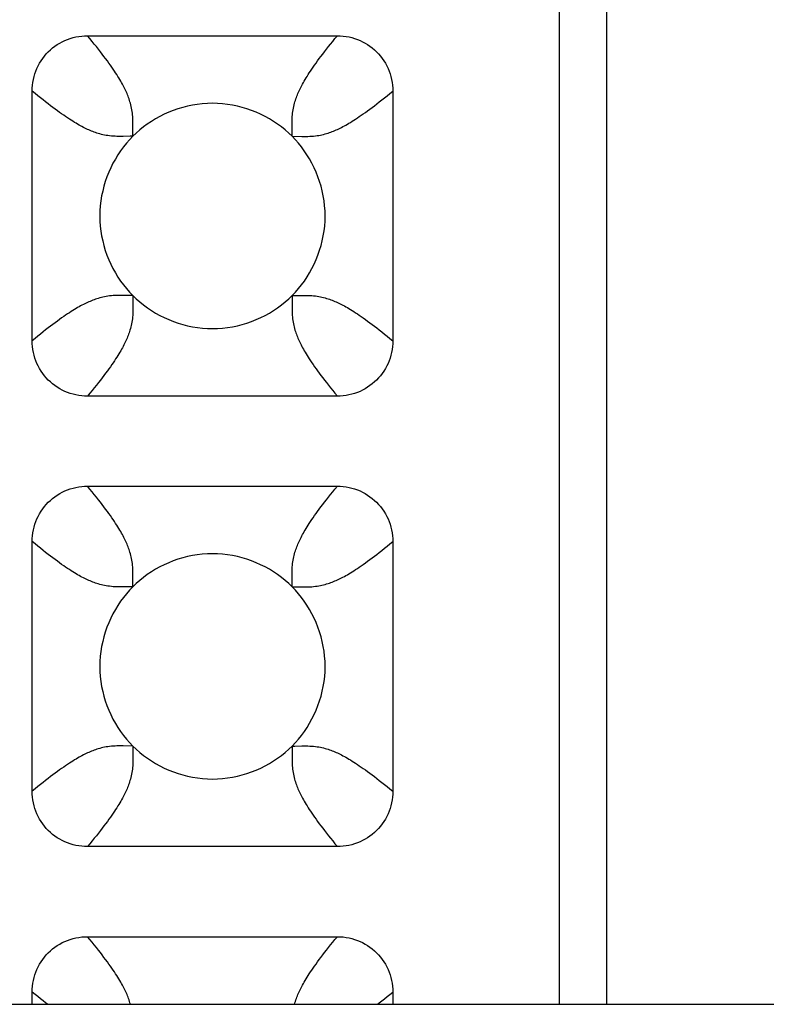
# Model space of a CAD drawing. Units: millimetres. Extents: x -200 to 61, y -23 to 35.
# Drawn here: x -34 to -33, y 19 to 21 of the extents above; entities that cross this region are included whole.
import ezdxf

# ---------------------------------------------------------------- set-up
doc = ezdxf.new("R2010")
doc.units = ezdxf.units.MM
doc.header["$LTSCALE"] = 30.734
doc.layers.get('0').update_dxf_attribs({"linetype": 'CONTINUOUS'})
doc.layers.add('DRAFT', color=7, linetype='CONTINUOUS')
doc.layers.add('RACCORDO', color=7, linetype='CONTINUOUS')
doc.styles.get("Standard").update_dxf_attribs({"font": 'txt', "width": 0.8})
doc.dimstyles.new('DIMSTYLE_1', dxfattribs={"dimtxt": 3, "dimasz": 3, "dimexe": 1.5, "dimexo": 0.5, "dimgap": 0.75, "dimtad": 1, "dimlfac": 5, "dimtxsty": 'STANDARD', "dimblk": '_FILLED', "dimblk1": '_FILLED', "dimblk2": '_FILLED', "dimcen": 0.09, "dimazin": 2, "dimtfac": 1, "dimtofl": 0, "dimtmove": 0, "dimatfit": 3, "dimldrblk": '_FILLED', "dimfxl": 1, "dimtolj": 1, "dimarcsym": 0})

# ---------------------------------------------------------------- blocks, each defined once
blk = doc.blocks.new('_FILLED')
at = {"color": 0, "linetype": 'BYBLOCK'}
blk.add_solid([(0, 0), (-1, 0.31667), (-1, -0.31667)], dxfattribs=at)
blk = doc.blocks.new('*D4')
at = {"color": 7, "linetype": 'CONTINUOUS'}
for p, q in [((-51.1998, 18.5), (-51.1998, 26.481)), ((51.1998, 18.5), (51.1998, 26.481)), ((-51.1998, 24.981), (0, 24.981)), ((51.1998, 24.981), (0, 24.981))]:
    blk.add_line(p, q, dxfattribs=at)
at = {"color": 7, "linetype": 'CONTINUOUS', "xscale": 3, "yscale": 3, "zscale": 3, "rotation": 180}
blk.add_blockref('_FILLED', (-51.1998, 24.981), dxfattribs=at)
at = {"color": 7, "linetype": 'CONTINUOUS', "xscale": 3, "yscale": 3, "zscale": 3}
blk.add_blockref('_FILLED', (51.1998, 24.981), dxfattribs=at)
at = {"color": 7, "linetype": 'CONTINUOUS', "insert": (0, 28.731), "char_height": 3, "width": 9.321429, "attachment_point": 2, "line_spacing_factor": 0.9}
blk.add_mtext('512', dxfattribs=at)

msp = doc.modelspace()

# ---------------------------------------------------------------- linework, layer by layer
at = {"layer": 'DRAFT', "color": 7, "linetype": 'CONTINUOUS'}
msp.add_line((-50.2, 19), (50.2, 19), dxfattribs=at)
at = {"layer": 'RACCORDO', "color": 7, "linetype": 'CONTINUOUS'}
for p, q in [((-33, 19), (-33, 21.4022)), ((-33.0841, 19), (-33.0841, 21.3181)), ((-33.9217, 20.72), (-33.4783, 20.72)), ((-34.02, 20.1783), (-34.02, 20.6217)), ((-33.38, 20.6217), (-33.38, 20.1783)), ((-33.4783, 20.08), (-33.9217, 20.08)), ((-33.9217, 19.92), (-33.4783, 19.92)), ((-34.02, 19.3783), (-34.02, 19.8217)), ((-33.38, 19.8217), (-33.38, 19.3783)), ((-33.4783, 19.28), (-33.9217, 19.28)), ((-33.9217, 19.12), (-33.4783, 19.12)), ((-34.02, 19), (-34.02, 19.0217)), ((-33.38, 19.0217), (-33.38, 19))]:
    msp.add_line(p, q, dxfattribs=at)
at = {"layer": 'RACCORDO', "color": 250, "linetype": 'CONTINUOUS'}
for p, q in [((-33.8414, 20.5414), (-33.8412, 20.5587)), ((-33.5586, 20.5414), (-33.5586, 20.5461)), ((-33.8414, 20.5414), (-33.8461, 20.5414)), ((-33.5586, 20.5414), (-33.5413, 20.5412)), ((-33.8414, 20.2586), (-33.8587, 20.2588)), ((-33.8414, 20.2586), (-33.8414, 20.2539)), ((-33.5586, 20.2586), (-33.5588, 20.2413)), ((-33.5586, 20.2586), (-33.5539, 20.2586)), ((-33.8414, 19.7414), (-33.8461, 19.7414)), ((-33.8414, 19.7414), (-33.8412, 19.7587)), ((-33.5586, 19.7414), (-33.5586, 19.7461)), ((-33.5586, 19.7414), (-33.5413, 19.7412)), ((-33.8414, 19.4586), (-33.8587, 19.4588)), ((-33.8414, 19.4586), (-33.8414, 19.4539)), ((-33.5586, 19.4586), (-33.5588, 19.4413)), ((-33.5586, 19.4586), (-33.5539, 19.4586))]:
    msp.add_line(p, q, dxfattribs=at)
at = {"layer": 'RACCORDO', "color": 7, "linetype": 'CONTINUOUS'}
for points in [[(-34.02, 20.6217), (-34.0199, 20.6269), (-34.0195, 20.6321), (-34.0188, 20.6372), (-34.0179, 20.6424), (-34.0167, 20.6474), (-34.0152, 20.6524), (-34.0135, 20.6572), (-34.0116, 20.6619), (-34.0094, 20.6665), (-34.007, 20.671), (-34.0043, 20.6754), (-34.0014, 20.6796), (-33.9983, 20.6837), (-33.9949, 20.6877), (-33.9914, 20.6914), (-33.9877, 20.6949), (-33.9837, 20.6983), (-33.9796, 20.7014), (-33.9754, 20.7043), (-33.971, 20.707), (-33.9665, 20.7094), (-33.9619, 20.7116), (-33.9572, 20.7135), (-33.9524, 20.7152), (-33.9474, 20.7167), (-33.9423, 20.7179), (-33.9372, 20.7188), (-33.9321, 20.7195), (-33.9269, 20.7199), (-33.9217, 20.72)], [(-33.4783, 20.72), (-33.4731, 20.7199), (-33.4679, 20.7195), (-33.4628, 20.7188), (-33.4576, 20.7179), (-33.4526, 20.7167), (-33.4476, 20.7152), (-33.4428, 20.7135), (-33.4381, 20.7116), (-33.4335, 20.7094), (-33.429, 20.707), (-33.4246, 20.7043), (-33.4204, 20.7014), (-33.4163, 20.6983), (-33.4123, 20.6949), (-33.4086, 20.6914), (-33.4051, 20.6877), (-33.4017, 20.6837), (-33.3986, 20.6796), (-33.3957, 20.6754), (-33.393, 20.671), (-33.3906, 20.6665), (-33.3884, 20.6619), (-33.3865, 20.6572), (-33.3848, 20.6524), (-33.3833, 20.6474), (-33.3821, 20.6423), (-33.3812, 20.6372), (-33.3805, 20.6321), (-33.3801, 20.6269), (-33.38, 20.6217)], [(-33.5586, 20.5414), (-33.5646, 20.5472), (-33.5709, 20.5527), (-33.5775, 20.558), (-33.5844, 20.5631), (-33.5916, 20.5679), (-33.599, 20.5724), (-33.6066, 20.5766), (-33.6145, 20.5805), (-33.6224, 20.5841), (-33.6306, 20.5873), (-33.6389, 20.5902), (-33.6473, 20.5927), (-33.6558, 20.5949), (-33.6645, 20.5967), (-33.6733, 20.5981), (-33.6821, 20.5992), (-33.6911, 20.5998), (-33.7001, 20.6), (-33.7091, 20.5998), (-33.718, 20.5991), (-33.7269, 20.5981), (-33.7356, 20.5967), (-33.7443, 20.5949), (-33.7528, 20.5927), (-33.7612, 20.5902), (-33.7695, 20.5873), (-33.7777, 20.5841), (-33.7857, 20.5805), (-33.7935, 20.5766), (-33.8011, 20.5724), (-33.8085, 20.5678), (-33.8157, 20.563), (-33.8226, 20.558), (-33.8291, 20.5527), (-33.8354, 20.5472), (-33.8414, 20.5414)], [(-33.8414, 20.5414), (-33.8472, 20.5354), (-33.8527, 20.5291), (-33.858, 20.5225), (-33.8631, 20.5156), (-33.8679, 20.5084), (-33.8724, 20.501), (-33.8766, 20.4934), (-33.8805, 20.4855), (-33.8841, 20.4776), (-33.8873, 20.4694), (-33.8902, 20.4611), (-33.8927, 20.4527), (-33.8949, 20.4442), (-33.8967, 20.4355), (-33.8981, 20.4267), (-33.8992, 20.4179), (-33.8998, 20.4089), (-33.9, 20.3999), (-33.8998, 20.3909), (-33.8991, 20.382), (-33.8981, 20.3731), (-33.8967, 20.3644), (-33.8949, 20.3557), (-33.8927, 20.3472), (-33.8902, 20.3388), (-33.8873, 20.3305), (-33.8841, 20.3223), (-33.8805, 20.3143), (-33.8766, 20.3065), (-33.8724, 20.2989), (-33.8678, 20.2915), (-33.863, 20.2843), (-33.858, 20.2774), (-33.8527, 20.2709), (-33.8472, 20.2646), (-33.8414, 20.2586)], [(-33.5586, 20.2586), (-33.5528, 20.2646), (-33.5473, 20.2709), (-33.542, 20.2775), (-33.5369, 20.2844), (-33.5321, 20.2916), (-33.5276, 20.299), (-33.5234, 20.3066), (-33.5195, 20.3145), (-33.5159, 20.3224), (-33.5127, 20.3306), (-33.5098, 20.3389), (-33.5073, 20.3473), (-33.5051, 20.3558), (-33.5033, 20.3645), (-33.5019, 20.3733), (-33.5008, 20.3821), (-33.5002, 20.3911), (-33.5, 20.4001), (-33.5002, 20.4091), (-33.5009, 20.418), (-33.5019, 20.4269), (-33.5033, 20.4356), (-33.5051, 20.4443), (-33.5073, 20.4528), (-33.5098, 20.4612), (-33.5127, 20.4695), (-33.5159, 20.4777), (-33.5195, 20.4857), (-33.5234, 20.4935), (-33.5276, 20.5011), (-33.5322, 20.5085), (-33.537, 20.5157), (-33.542, 20.5226), (-33.5473, 20.5291), (-33.5528, 20.5354), (-33.5586, 20.5414)], [(-33.8414, 20.2586), (-33.8354, 20.2528), (-33.8291, 20.2473), (-33.8225, 20.242), (-33.8156, 20.2369), (-33.8084, 20.2321), (-33.801, 20.2276), (-33.7934, 20.2234), (-33.7855, 20.2195), (-33.7776, 20.2159), (-33.7694, 20.2127), (-33.7611, 20.2098), (-33.7527, 20.2073), (-33.7442, 20.2051), (-33.7355, 20.2033), (-33.7267, 20.2019), (-33.7179, 20.2008), (-33.7089, 20.2002), (-33.6999, 20.2), (-33.6909, 20.2002), (-33.682, 20.2009), (-33.6731, 20.2019), (-33.6644, 20.2033), (-33.6557, 20.2051), (-33.6472, 20.2073), (-33.6388, 20.2098), (-33.6305, 20.2127), (-33.6223, 20.2159), (-33.6143, 20.2195), (-33.6065, 20.2234), (-33.5989, 20.2276), (-33.5915, 20.2322), (-33.5843, 20.237), (-33.5774, 20.242), (-33.5709, 20.2473), (-33.5646, 20.2528), (-33.5586, 20.2586)], [(-33.9217, 20.08), (-33.9269, 20.0801), (-33.9321, 20.0805), (-33.9372, 20.0812), (-33.9424, 20.0821), (-33.9474, 20.0833), (-33.9524, 20.0848), (-33.9572, 20.0865), (-33.9619, 20.0884), (-33.9665, 20.0906), (-33.971, 20.093), (-33.9754, 20.0957), (-33.9796, 20.0986), (-33.9837, 20.1017), (-33.9877, 20.1051), (-33.9914, 20.1086), (-33.9949, 20.1123), (-33.9983, 20.1163), (-34.0014, 20.1204), (-34.0043, 20.1246), (-34.007, 20.129), (-34.0094, 20.1335), (-34.0116, 20.1381), (-34.0135, 20.1428), (-34.0152, 20.1476), (-34.0167, 20.1526), (-34.0179, 20.1577), (-34.0188, 20.1628), (-34.0195, 20.1679), (-34.0199, 20.1731), (-34.02, 20.1783)], [(-33.38, 20.1783), (-33.3801, 20.1731), (-33.3805, 20.1679), (-33.3812, 20.1628), (-33.3821, 20.1576), (-33.3833, 20.1526), (-33.3848, 20.1476), (-33.3865, 20.1428), (-33.3884, 20.1381), (-33.3906, 20.1335), (-33.393, 20.129), (-33.3957, 20.1246), (-33.3986, 20.1204), (-33.4017, 20.1163), (-33.4051, 20.1123), (-33.4086, 20.1086), (-33.4123, 20.1051), (-33.4163, 20.1017), (-33.4204, 20.0986), (-33.4246, 20.0957), (-33.429, 20.093), (-33.4335, 20.0906), (-33.4381, 20.0884), (-33.4428, 20.0865), (-33.4476, 20.0848), (-33.4526, 20.0833), (-33.4577, 20.0821), (-33.4628, 20.0812), (-33.4679, 20.0805), (-33.4731, 20.0801), (-33.4783, 20.08)], [(-34.02, 19.8217), (-34.0199, 19.8269), (-34.0195, 19.8321), (-34.0188, 19.8372), (-34.0179, 19.8424), (-34.0167, 19.8474), (-34.0152, 19.8524), (-34.0135, 19.8572), (-34.0116, 19.8619), (-34.0094, 19.8665), (-34.007, 19.871), (-34.0043, 19.8754), (-34.0014, 19.8796), (-33.9983, 19.8837), (-33.9949, 19.8877), (-33.9914, 19.8914), (-33.9877, 19.8949), (-33.9837, 19.8983), (-33.9796, 19.9014), (-33.9754, 19.9043), (-33.971, 19.907), (-33.9665, 19.9094), (-33.9619, 19.9116), (-33.9572, 19.9135), (-33.9524, 19.9152), (-33.9474, 19.9167), (-33.9423, 19.9179), (-33.9372, 19.9188), (-33.9321, 19.9195), (-33.9269, 19.9199), (-33.9217, 19.92)], [(-33.4783, 19.92), (-33.4731, 19.9199), (-33.4679, 19.9195), (-33.4628, 19.9188), (-33.4576, 19.9179), (-33.4526, 19.9167), (-33.4476, 19.9152), (-33.4428, 19.9135), (-33.4381, 19.9116), (-33.4335, 19.9094), (-33.429, 19.907), (-33.4246, 19.9043), (-33.4204, 19.9014), (-33.4163, 19.8983), (-33.4123, 19.8949), (-33.4086, 19.8914), (-33.4051, 19.8877), (-33.4017, 19.8837), (-33.3986, 19.8796), (-33.3957, 19.8754), (-33.393, 19.871), (-33.3906, 19.8665), (-33.3884, 19.8619), (-33.3865, 19.8572), (-33.3848, 19.8524), (-33.3833, 19.8474), (-33.3821, 19.8423), (-33.3812, 19.8372), (-33.3805, 19.8321), (-33.3801, 19.8269), (-33.38, 19.8217)], [(-33.5586, 19.7414), (-33.5646, 19.7472), (-33.5709, 19.7527), (-33.5775, 19.758), (-33.5844, 19.7631), (-33.5916, 19.7679), (-33.599, 19.7724), (-33.6066, 19.7766), (-33.6145, 19.7805), (-33.6224, 19.7841), (-33.6306, 19.7873), (-33.6389, 19.7902), (-33.6473, 19.7927), (-33.6558, 19.7949), (-33.6645, 19.7967), (-33.6733, 19.7981), (-33.6821, 19.7992), (-33.6911, 19.7998), (-33.7001, 19.8), (-33.7091, 19.7998), (-33.718, 19.7991), (-33.7269, 19.7981), (-33.7356, 19.7967), (-33.7443, 19.7949), (-33.7528, 19.7927), (-33.7612, 19.7902), (-33.7695, 19.7873), (-33.7777, 19.7841), (-33.7857, 19.7805), (-33.7935, 19.7766), (-33.8011, 19.7724), (-33.8085, 19.7678), (-33.8157, 19.763), (-33.8226, 19.758), (-33.8291, 19.7527), (-33.8354, 19.7472), (-33.8414, 19.7414)], [(-33.8414, 19.7414), (-33.8472, 19.7354), (-33.8527, 19.7291), (-33.858, 19.7225), (-33.8631, 19.7156), (-33.8679, 19.7084), (-33.8724, 19.701), (-33.8766, 19.6934), (-33.8805, 19.6855), (-33.8841, 19.6776), (-33.8873, 19.6694), (-33.8902, 19.6611), (-33.8927, 19.6527), (-33.8949, 19.6442), (-33.8967, 19.6355), (-33.8981, 19.6267), (-33.8992, 19.6179), (-33.8998, 19.6089), (-33.9, 19.5999), (-33.8998, 19.5909), (-33.8991, 19.582), (-33.8981, 19.5731), (-33.8967, 19.5644), (-33.8949, 19.5557), (-33.8927, 19.5472), (-33.8902, 19.5388), (-33.8873, 19.5305), (-33.8841, 19.5223), (-33.8805, 19.5143), (-33.8766, 19.5065), (-33.8724, 19.4989), (-33.8678, 19.4915), (-33.863, 19.4843), (-33.858, 19.4774), (-33.8527, 19.4709), (-33.8472, 19.4646), (-33.8414, 19.4586)], [(-33.5586, 19.4586), (-33.5528, 19.4646), (-33.5473, 19.4709), (-33.542, 19.4775), (-33.5369, 19.4844), (-33.5321, 19.4916), (-33.5276, 19.499), (-33.5234, 19.5066), (-33.5195, 19.5145), (-33.5159, 19.5224), (-33.5127, 19.5306), (-33.5098, 19.5389), (-33.5073, 19.5473), (-33.5051, 19.5558), (-33.5033, 19.5645), (-33.5019, 19.5733), (-33.5008, 19.5821), (-33.5002, 19.5911), (-33.5, 19.6001), (-33.5002, 19.6091), (-33.5009, 19.618), (-33.5019, 19.6269), (-33.5033, 19.6356), (-33.5051, 19.6443), (-33.5073, 19.6528), (-33.5098, 19.6612), (-33.5127, 19.6695), (-33.5159, 19.6777), (-33.5195, 19.6857), (-33.5234, 19.6935), (-33.5276, 19.7011), (-33.5322, 19.7085), (-33.537, 19.7157), (-33.542, 19.7226), (-33.5473, 19.7291), (-33.5528, 19.7354), (-33.5586, 19.7414)], [(-33.8414, 19.4586), (-33.8354, 19.4528), (-33.8291, 19.4473), (-33.8225, 19.442), (-33.8156, 19.4369), (-33.8084, 19.4321), (-33.801, 19.4276), (-33.7934, 19.4234), (-33.7855, 19.4195), (-33.7776, 19.4159), (-33.7694, 19.4127), (-33.7611, 19.4098), (-33.7527, 19.4073), (-33.7442, 19.4051), (-33.7355, 19.4033), (-33.7267, 19.4019), (-33.7179, 19.4008), (-33.7089, 19.4002), (-33.6999, 19.4), (-33.6909, 19.4002), (-33.682, 19.4009), (-33.6731, 19.4019), (-33.6644, 19.4033), (-33.6557, 19.4051), (-33.6472, 19.4073), (-33.6388, 19.4098), (-33.6305, 19.4127), (-33.6223, 19.4159), (-33.6143, 19.4195), (-33.6065, 19.4234), (-33.5989, 19.4276), (-33.5915, 19.4322), (-33.5843, 19.437), (-33.5774, 19.442), (-33.5709, 19.4473), (-33.5646, 19.4528), (-33.5586, 19.4586)], [(-33.9217, 19.28), (-33.9269, 19.2801), (-33.9321, 19.2805), (-33.9372, 19.2812), (-33.9424, 19.2821), (-33.9474, 19.2833), (-33.9524, 19.2848), (-33.9572, 19.2865), (-33.9619, 19.2884), (-33.9665, 19.2906), (-33.971, 19.293), (-33.9754, 19.2957), (-33.9796, 19.2986), (-33.9837, 19.3017), (-33.9877, 19.3051), (-33.9914, 19.3086), (-33.9949, 19.3123), (-33.9983, 19.3163), (-34.0014, 19.3204), (-34.0043, 19.3246), (-34.007, 19.329), (-34.0094, 19.3335), (-34.0116, 19.3381), (-34.0135, 19.3428), (-34.0152, 19.3476), (-34.0167, 19.3526), (-34.0179, 19.3577), (-34.0188, 19.3628), (-34.0195, 19.3679), (-34.0199, 19.3731), (-34.02, 19.3783)], [(-33.38, 19.3783), (-33.3801, 19.3731), (-33.3805, 19.3679), (-33.3812, 19.3628), (-33.3821, 19.3576), (-33.3833, 19.3526), (-33.3848, 19.3476), (-33.3865, 19.3428), (-33.3884, 19.3381), (-33.3906, 19.3335), (-33.393, 19.329), (-33.3957, 19.3246), (-33.3986, 19.3204), (-33.4017, 19.3163), (-33.4051, 19.3123), (-33.4086, 19.3086), (-33.4123, 19.3051), (-33.4163, 19.3017), (-33.4204, 19.2986), (-33.4246, 19.2957), (-33.429, 19.293), (-33.4335, 19.2906), (-33.4381, 19.2884), (-33.4428, 19.2865), (-33.4476, 19.2848), (-33.4526, 19.2833), (-33.4577, 19.2821), (-33.4628, 19.2812), (-33.4679, 19.2805), (-33.4731, 19.2801), (-33.4783, 19.28)], [(-34.02, 19.0217), (-34.0199, 19.0269), (-34.0195, 19.0321), (-34.0188, 19.0372), (-34.0179, 19.0424), (-34.0167, 19.0474), (-34.0152, 19.0524), (-34.0135, 19.0572), (-34.0116, 19.0619), (-34.0094, 19.0665), (-34.007, 19.071), (-34.0043, 19.0754), (-34.0014, 19.0796), (-33.9983, 19.0837), (-33.9949, 19.0877), (-33.9914, 19.0914), (-33.9877, 19.0949), (-33.9837, 19.0983), (-33.9796, 19.1014), (-33.9754, 19.1043), (-33.971, 19.107), (-33.9665, 19.1094), (-33.9619, 19.1116), (-33.9572, 19.1135), (-33.9524, 19.1152), (-33.9474, 19.1167), (-33.9423, 19.1179), (-33.9372, 19.1188), (-33.9321, 19.1195), (-33.9269, 19.1199), (-33.9217, 19.12)], [(-33.4783, 19.12), (-33.4731, 19.1199), (-33.4679, 19.1195), (-33.4628, 19.1188), (-33.4576, 19.1179), (-33.4526, 19.1167), (-33.4476, 19.1152), (-33.4428, 19.1135), (-33.4381, 19.1116), (-33.4335, 19.1094), (-33.429, 19.107), (-33.4246, 19.1043), (-33.4204, 19.1014), (-33.4163, 19.0983), (-33.4123, 19.0949), (-33.4086, 19.0914), (-33.4051, 19.0877), (-33.4017, 19.0837), (-33.3986, 19.0796), (-33.3957, 19.0754), (-33.393, 19.071), (-33.3906, 19.0665), (-33.3884, 19.0619), (-33.3865, 19.0572), (-33.3848, 19.0524), (-33.3833, 19.0474), (-33.3821, 19.0423), (-33.3812, 19.0372), (-33.3805, 19.0321), (-33.3801, 19.0269), (-33.38, 19.0217)]]:
    msp.add_lwpolyline(points, dxfattribs=at)
at = {"layer": 'RACCORDO', "color": 250, "linetype": 'CONTINUOUS'}
for points in [[(-33.8412, 20.5587), (-33.8412, 20.5624), (-33.8412, 20.566), (-33.8413, 20.5695), (-33.8414, 20.573), (-33.8416, 20.5763), (-33.8419, 20.5795), (-33.8422, 20.5826), (-33.8426, 20.5856), (-33.8431, 20.5886), (-33.8436, 20.5915), (-33.8442, 20.5944), (-33.8449, 20.5972), (-33.8456, 20.6), (-33.8464, 20.6026), (-33.8472, 20.6052), (-33.848, 20.6078), (-33.8489, 20.6102), (-33.8498, 20.6126), (-33.8507, 20.615), (-33.8517, 20.6173), (-33.8527, 20.6196), (-33.8537, 20.622), (-33.8548, 20.6243), (-33.856, 20.6267), (-33.8573, 20.6292), (-33.8586, 20.6317), (-33.8599, 20.6342), (-33.8614, 20.6368), (-33.8629, 20.6395), (-33.8645, 20.6422), (-33.8662, 20.645), (-33.868, 20.6479), (-33.8699, 20.6509), (-33.8719, 20.654), (-33.874, 20.6573), (-33.8763, 20.6606), (-33.8787, 20.6641), (-33.8812, 20.6677), (-33.8839, 20.6715), (-33.8866, 20.6753), (-33.8896, 20.6793), (-33.8926, 20.6833), (-33.8957, 20.6875), (-33.899, 20.6917), (-33.9024, 20.6961), (-33.906, 20.7006), (-33.9097, 20.7053), (-33.9135, 20.71), (-33.9175, 20.715), (-33.9217, 20.72)], [(-33.5586, 20.5461), (-33.5588, 20.5587), (-33.5588, 20.5624), (-33.5588, 20.566), (-33.5587, 20.5695), (-33.5586, 20.573), (-33.5584, 20.5763), (-33.5581, 20.5795), (-33.5578, 20.5826), (-33.5574, 20.5856), (-33.5569, 20.5886), (-33.5564, 20.5915), (-33.5558, 20.5944), (-33.5551, 20.5972), (-33.5544, 20.6), (-33.5536, 20.6026), (-33.5528, 20.6052), (-33.552, 20.6078), (-33.5511, 20.6102), (-33.5502, 20.6126), (-33.5493, 20.615), (-33.5483, 20.6173), (-33.5473, 20.6196), (-33.5463, 20.622), (-33.5452, 20.6243), (-33.544, 20.6267), (-33.5427, 20.6292), (-33.5414, 20.6317), (-33.5401, 20.6342), (-33.5386, 20.6368), (-33.5371, 20.6395), (-33.5355, 20.6422), (-33.5338, 20.645), (-33.532, 20.6479), (-33.5301, 20.6509), (-33.5281, 20.654), (-33.526, 20.6573), (-33.5237, 20.6606), (-33.5213, 20.6641), (-33.5188, 20.6677), (-33.5161, 20.6715), (-33.5134, 20.6753), (-33.5104, 20.6793), (-33.5074, 20.6833), (-33.5043, 20.6875), (-33.501, 20.6917), (-33.4976, 20.6961), (-33.494, 20.7006), (-33.4903, 20.7053), (-33.4865, 20.71), (-33.4825, 20.715), (-33.4783, 20.72)], [(-33.8461, 20.5414), (-33.8587, 20.5412), (-33.8624, 20.5412), (-33.866, 20.5412), (-33.8696, 20.5413), (-33.873, 20.5414), (-33.8763, 20.5416), (-33.8795, 20.5419), (-33.8826, 20.5422), (-33.8856, 20.5426), (-33.8886, 20.5431), (-33.8915, 20.5436), (-33.8944, 20.5442), (-33.8972, 20.5449), (-33.9, 20.5456), (-33.9026, 20.5464), (-33.9052, 20.5472), (-33.9078, 20.548), (-33.9102, 20.5489), (-33.9126, 20.5498), (-33.915, 20.5507), (-33.9173, 20.5517), (-33.9196, 20.5527), (-33.922, 20.5537), (-33.9243, 20.5548), (-33.9267, 20.556), (-33.9292, 20.5573), (-33.9317, 20.5586), (-33.9342, 20.5599), (-33.9368, 20.5614), (-33.9395, 20.5629), (-33.9422, 20.5645), (-33.945, 20.5662), (-33.9479, 20.568), (-33.9509, 20.5699), (-33.954, 20.5719), (-33.9573, 20.574), (-33.9606, 20.5763), (-33.9641, 20.5787), (-33.9677, 20.5812), (-33.9715, 20.5839), (-33.9753, 20.5866), (-33.9793, 20.5896), (-33.9833, 20.5926), (-33.9875, 20.5957), (-33.9917, 20.599), (-33.9961, 20.6024), (-34.0006, 20.606), (-34.0053, 20.6097), (-34.01, 20.6135), (-34.015, 20.6175), (-34.02, 20.6217)], [(-33.5413, 20.5412), (-33.5376, 20.5412), (-33.534, 20.5412), (-33.5305, 20.5413), (-33.527, 20.5414), (-33.5237, 20.5416), (-33.5205, 20.5419), (-33.5174, 20.5422), (-33.5144, 20.5426), (-33.5114, 20.5431), (-33.5085, 20.5436), (-33.5056, 20.5442), (-33.5028, 20.5449), (-33.5, 20.5456), (-33.4974, 20.5464), (-33.4948, 20.5472), (-33.4922, 20.548), (-33.4898, 20.5489), (-33.4874, 20.5498), (-33.485, 20.5507), (-33.4827, 20.5517), (-33.4804, 20.5527), (-33.478, 20.5537), (-33.4757, 20.5548), (-33.4733, 20.556), (-33.4708, 20.5573), (-33.4683, 20.5586), (-33.4658, 20.5599), (-33.4632, 20.5614), (-33.4605, 20.5629), (-33.4578, 20.5645), (-33.455, 20.5662), (-33.4521, 20.568), (-33.4491, 20.5699), (-33.446, 20.5719), (-33.4427, 20.574), (-33.4394, 20.5763), (-33.4359, 20.5787), (-33.4323, 20.5812), (-33.4285, 20.5839), (-33.4247, 20.5866), (-33.4207, 20.5896), (-33.4167, 20.5926), (-33.4125, 20.5957), (-33.4083, 20.599), (-33.4039, 20.6024), (-33.3994, 20.606), (-33.3947, 20.6097), (-33.39, 20.6135), (-33.385, 20.6175), (-33.38, 20.6217)], [(-33.8587, 20.2588), (-33.8624, 20.2588), (-33.866, 20.2588), (-33.8696, 20.2587), (-33.873, 20.2586), (-33.8763, 20.2584), (-33.8795, 20.2581), (-33.8826, 20.2578), (-33.8856, 20.2574), (-33.8886, 20.2569), (-33.8915, 20.2564), (-33.8944, 20.2558), (-33.8972, 20.2551), (-33.9, 20.2544), (-33.9026, 20.2536), (-33.9052, 20.2528), (-33.9078, 20.252), (-33.9102, 20.2511), (-33.9126, 20.2502), (-33.915, 20.2493), (-33.9173, 20.2483), (-33.9196, 20.2473), (-33.922, 20.2463), (-33.9243, 20.2452), (-33.9267, 20.244), (-33.9292, 20.2427), (-33.9317, 20.2414), (-33.9342, 20.2401), (-33.9368, 20.2386), (-33.9395, 20.2371), (-33.9422, 20.2355), (-33.945, 20.2338), (-33.9479, 20.232), (-33.9509, 20.2301), (-33.954, 20.2281), (-33.9573, 20.226), (-33.9606, 20.2237), (-33.9641, 20.2213), (-33.9677, 20.2188), (-33.9715, 20.2161), (-33.9753, 20.2134), (-33.9793, 20.2104), (-33.9833, 20.2074), (-33.9875, 20.2043), (-33.9917, 20.201), (-33.9961, 20.1976), (-34.0006, 20.194), (-34.0053, 20.1903), (-34.01, 20.1865), (-34.015, 20.1825), (-34.02, 20.1783)], [(-33.8414, 20.2539), (-33.8412, 20.2413), (-33.8412, 20.2376), (-33.8412, 20.234), (-33.8413, 20.2304), (-33.8414, 20.227), (-33.8416, 20.2237), (-33.8419, 20.2205), (-33.8422, 20.2174), (-33.8426, 20.2144), (-33.8431, 20.2114), (-33.8436, 20.2085), (-33.8442, 20.2056), (-33.8449, 20.2028), (-33.8456, 20.2), (-33.8464, 20.1974), (-33.8472, 20.1948), (-33.848, 20.1922), (-33.8489, 20.1898), (-33.8498, 20.1874), (-33.8507, 20.185), (-33.8517, 20.1827), (-33.8527, 20.1804), (-33.8537, 20.178), (-33.8548, 20.1757), (-33.856, 20.1733), (-33.8573, 20.1708), (-33.8586, 20.1683), (-33.8599, 20.1658), (-33.8614, 20.1632), (-33.8629, 20.1605), (-33.8645, 20.1578), (-33.8662, 20.155), (-33.868, 20.1521), (-33.8699, 20.1491), (-33.8719, 20.146), (-33.874, 20.1427), (-33.8763, 20.1394), (-33.8787, 20.1359), (-33.8812, 20.1323), (-33.8839, 20.1285), (-33.8866, 20.1247), (-33.8896, 20.1207), (-33.8926, 20.1167), (-33.8957, 20.1125), (-33.899, 20.1083), (-33.9024, 20.1039), (-33.906, 20.0994), (-33.9097, 20.0947), (-33.9135, 20.09), (-33.9175, 20.085), (-33.9217, 20.08)], [(-33.5539, 20.2586), (-33.5413, 20.2588), (-33.5376, 20.2588), (-33.534, 20.2588), (-33.5305, 20.2587), (-33.527, 20.2586), (-33.5237, 20.2584), (-33.5205, 20.2581), (-33.5174, 20.2578), (-33.5144, 20.2574), (-33.5114, 20.2569), (-33.5085, 20.2564), (-33.5056, 20.2558), (-33.5028, 20.2551), (-33.5, 20.2544), (-33.4974, 20.2536), (-33.4948, 20.2528), (-33.4922, 20.252), (-33.4898, 20.2511), (-33.4874, 20.2502), (-33.485, 20.2493), (-33.4827, 20.2483), (-33.4804, 20.2473), (-33.478, 20.2463), (-33.4757, 20.2452), (-33.4733, 20.244), (-33.4708, 20.2427), (-33.4683, 20.2414), (-33.4658, 20.2401), (-33.4632, 20.2386), (-33.4605, 20.2371), (-33.4578, 20.2355), (-33.455, 20.2338), (-33.4521, 20.232), (-33.4491, 20.2301), (-33.446, 20.2281), (-33.4427, 20.226), (-33.4394, 20.2237), (-33.4359, 20.2213), (-33.4323, 20.2188), (-33.4285, 20.2161), (-33.4247, 20.2134), (-33.4207, 20.2104), (-33.4167, 20.2074), (-33.4125, 20.2043), (-33.4083, 20.201), (-33.4039, 20.1976), (-33.3994, 20.194), (-33.3947, 20.1903), (-33.39, 20.1865), (-33.385, 20.1825), (-33.38, 20.1783)], [(-33.5588, 20.2413), (-33.5588, 20.2376), (-33.5588, 20.234), (-33.5587, 20.2304), (-33.5586, 20.227), (-33.5584, 20.2237), (-33.5581, 20.2205), (-33.5578, 20.2174), (-33.5574, 20.2144), (-33.5569, 20.2114), (-33.5564, 20.2085), (-33.5558, 20.2056), (-33.5551, 20.2028), (-33.5544, 20.2), (-33.5536, 20.1974), (-33.5528, 20.1948), (-33.552, 20.1922), (-33.5511, 20.1898), (-33.5502, 20.1874), (-33.5493, 20.185), (-33.5483, 20.1827), (-33.5473, 20.1804), (-33.5463, 20.178), (-33.5452, 20.1757), (-33.544, 20.1733), (-33.5427, 20.1708), (-33.5414, 20.1683), (-33.5401, 20.1658), (-33.5386, 20.1632), (-33.5371, 20.1605), (-33.5355, 20.1578), (-33.5338, 20.155), (-33.532, 20.1521), (-33.5301, 20.1491), (-33.5281, 20.146), (-33.526, 20.1427), (-33.5237, 20.1394), (-33.5213, 20.1359), (-33.5188, 20.1323), (-33.5161, 20.1285), (-33.5134, 20.1247), (-33.5104, 20.1207), (-33.5074, 20.1167), (-33.5043, 20.1125), (-33.501, 20.1083), (-33.4976, 20.1039), (-33.494, 20.0994), (-33.4903, 20.0947), (-33.4865, 20.09), (-33.4825, 20.085), (-33.4783, 20.08)], [(-33.8412, 19.7587), (-33.8412, 19.7624), (-33.8412, 19.766), (-33.8413, 19.7695), (-33.8414, 19.773), (-33.8416, 19.7763), (-33.8419, 19.7795), (-33.8422, 19.7826), (-33.8426, 19.7856), (-33.8431, 19.7886), (-33.8436, 19.7915), (-33.8442, 19.7944), (-33.8449, 19.7972), (-33.8456, 19.8), (-33.8464, 19.8026), (-33.8472, 19.8052), (-33.848, 19.8078), (-33.8489, 19.8102), (-33.8498, 19.8126), (-33.8507, 19.815), (-33.8517, 19.8173), (-33.8527, 19.8196), (-33.8537, 19.822), (-33.8548, 19.8243), (-33.856, 19.8267), (-33.8573, 19.8292), (-33.8586, 19.8317), (-33.8599, 19.8342), (-33.8614, 19.8368), (-33.8629, 19.8395), (-33.8645, 19.8422), (-33.8662, 19.845), (-33.868, 19.8479), (-33.8699, 19.8509), (-33.8719, 19.854), (-33.874, 19.8573), (-33.8763, 19.8606), (-33.8787, 19.8641), (-33.8812, 19.8677), (-33.8839, 19.8715), (-33.8866, 19.8753), (-33.8896, 19.8793), (-33.8926, 19.8833), (-33.8957, 19.8875), (-33.899, 19.8917), (-33.9024, 19.8961), (-33.906, 19.9006), (-33.9097, 19.9053), (-33.9135, 19.91), (-33.9175, 19.915), (-33.9217, 19.92)], [(-33.5586, 19.7461), (-33.5588, 19.7587), (-33.5588, 19.7624), (-33.5588, 19.766), (-33.5587, 19.7695), (-33.5586, 19.773), (-33.5584, 19.7763), (-33.5581, 19.7795), (-33.5578, 19.7826), (-33.5574, 19.7856), (-33.5569, 19.7886), (-33.5564, 19.7915), (-33.5558, 19.7944), (-33.5551, 19.7972), (-33.5544, 19.8), (-33.5536, 19.8026), (-33.5528, 19.8052), (-33.552, 19.8078), (-33.5511, 19.8102), (-33.5502, 19.8126), (-33.5493, 19.815), (-33.5483, 19.8173), (-33.5473, 19.8196), (-33.5463, 19.822), (-33.5452, 19.8243), (-33.544, 19.8267), (-33.5427, 19.8292), (-33.5414, 19.8317), (-33.5401, 19.8342), (-33.5386, 19.8368), (-33.5371, 19.8395), (-33.5355, 19.8422), (-33.5338, 19.845), (-33.532, 19.8479), (-33.5301, 19.8509), (-33.5281, 19.854), (-33.526, 19.8573), (-33.5237, 19.8606), (-33.5213, 19.8641), (-33.5188, 19.8677), (-33.5161, 19.8715), (-33.5134, 19.8753), (-33.5104, 19.8793), (-33.5074, 19.8833), (-33.5043, 19.8875), (-33.501, 19.8917), (-33.4976, 19.8961), (-33.494, 19.9006), (-33.4903, 19.9053), (-33.4865, 19.91), (-33.4825, 19.915), (-33.4783, 19.92)], [(-33.8461, 19.7414), (-33.8587, 19.7412), (-33.8624, 19.7412), (-33.866, 19.7412), (-33.8696, 19.7413), (-33.873, 19.7414), (-33.8763, 19.7416), (-33.8795, 19.7419), (-33.8826, 19.7422), (-33.8856, 19.7426), (-33.8886, 19.7431), (-33.8915, 19.7436), (-33.8944, 19.7442), (-33.8972, 19.7449), (-33.9, 19.7456), (-33.9026, 19.7464), (-33.9052, 19.7472), (-33.9078, 19.748), (-33.9102, 19.7489), (-33.9126, 19.7498), (-33.915, 19.7507), (-33.9173, 19.7517), (-33.9196, 19.7527), (-33.922, 19.7537), (-33.9243, 19.7548), (-33.9267, 19.756), (-33.9292, 19.7573), (-33.9317, 19.7586), (-33.9342, 19.7599), (-33.9368, 19.7614), (-33.9395, 19.7629), (-33.9422, 19.7645), (-33.945, 19.7662), (-33.9479, 19.768), (-33.9509, 19.7699), (-33.954, 19.7719), (-33.9573, 19.774), (-33.9606, 19.7763), (-33.9641, 19.7787), (-33.9677, 19.7812), (-33.9715, 19.7839), (-33.9753, 19.7866), (-33.9793, 19.7896), (-33.9833, 19.7926), (-33.9875, 19.7957), (-33.9917, 19.799), (-33.9961, 19.8024), (-34.0006, 19.806), (-34.0053, 19.8097), (-34.01, 19.8135), (-34.015, 19.8175), (-34.02, 19.8217)], [(-33.5413, 19.7412), (-33.5376, 19.7412), (-33.534, 19.7412), (-33.5305, 19.7413), (-33.527, 19.7414), (-33.5237, 19.7416), (-33.5205, 19.7419), (-33.5174, 19.7422), (-33.5144, 19.7426), (-33.5114, 19.7431), (-33.5085, 19.7436), (-33.5056, 19.7442), (-33.5028, 19.7449), (-33.5, 19.7456), (-33.4974, 19.7464), (-33.4948, 19.7472), (-33.4922, 19.748), (-33.4898, 19.7489), (-33.4874, 19.7498), (-33.485, 19.7507), (-33.4827, 19.7517), (-33.4804, 19.7527), (-33.478, 19.7537), (-33.4757, 19.7548), (-33.4733, 19.756), (-33.4708, 19.7573), (-33.4683, 19.7586), (-33.4658, 19.7599), (-33.4632, 19.7614), (-33.4605, 19.7629), (-33.4578, 19.7645), (-33.455, 19.7662), (-33.4521, 19.768), (-33.4491, 19.7699), (-33.446, 19.7719), (-33.4427, 19.774), (-33.4394, 19.7763), (-33.4359, 19.7787), (-33.4323, 19.7812), (-33.4285, 19.7839), (-33.4247, 19.7866), (-33.4207, 19.7896), (-33.4167, 19.7926), (-33.4125, 19.7957), (-33.4083, 19.799), (-33.4039, 19.8024), (-33.3994, 19.806), (-33.3947, 19.8097), (-33.39, 19.8135), (-33.385, 19.8175), (-33.38, 19.8217)], [(-33.8587, 19.4588), (-33.8624, 19.4588), (-33.866, 19.4588), (-33.8696, 19.4587), (-33.873, 19.4586), (-33.8763, 19.4584), (-33.8795, 19.4581), (-33.8826, 19.4578), (-33.8856, 19.4574), (-33.8886, 19.4569), (-33.8915, 19.4564), (-33.8944, 19.4558), (-33.8972, 19.4551), (-33.9, 19.4544), (-33.9026, 19.4536), (-33.9052, 19.4528), (-33.9078, 19.452), (-33.9102, 19.4511), (-33.9126, 19.4502), (-33.915, 19.4493), (-33.9173, 19.4483), (-33.9196, 19.4473), (-33.922, 19.4463), (-33.9243, 19.4452), (-33.9267, 19.444), (-33.9292, 19.4427), (-33.9317, 19.4414), (-33.9342, 19.4401), (-33.9368, 19.4386), (-33.9395, 19.4371), (-33.9422, 19.4355), (-33.945, 19.4338), (-33.9479, 19.432), (-33.9509, 19.4301), (-33.954, 19.4281), (-33.9573, 19.426), (-33.9606, 19.4237), (-33.9641, 19.4213), (-33.9677, 19.4188), (-33.9715, 19.4161), (-33.9753, 19.4134), (-33.9793, 19.4104), (-33.9833, 19.4074), (-33.9875, 19.4043), (-33.9917, 19.401), (-33.9961, 19.3976), (-34.0006, 19.394), (-34.0053, 19.3903), (-34.01, 19.3865), (-34.015, 19.3825), (-34.02, 19.3783)], [(-33.8414, 19.4539), (-33.8412, 19.4413), (-33.8412, 19.4376), (-33.8412, 19.434), (-33.8413, 19.4304), (-33.8414, 19.427), (-33.8416, 19.4237), (-33.8419, 19.4205), (-33.8422, 19.4174), (-33.8426, 19.4144), (-33.8431, 19.4114), (-33.8436, 19.4085), (-33.8442, 19.4056), (-33.8449, 19.4028), (-33.8456, 19.4), (-33.8464, 19.3974), (-33.8472, 19.3948), (-33.848, 19.3922), (-33.8489, 19.3898), (-33.8498, 19.3874), (-33.8507, 19.385), (-33.8517, 19.3827), (-33.8527, 19.3804), (-33.8537, 19.378), (-33.8548, 19.3757), (-33.856, 19.3733), (-33.8573, 19.3708), (-33.8586, 19.3683), (-33.8599, 19.3658), (-33.8614, 19.3632), (-33.8629, 19.3605), (-33.8645, 19.3578), (-33.8662, 19.355), (-33.868, 19.3521), (-33.8699, 19.3491), (-33.8719, 19.346), (-33.874, 19.3427), (-33.8763, 19.3394), (-33.8787, 19.3359), (-33.8812, 19.3323), (-33.8839, 19.3285), (-33.8866, 19.3247), (-33.8896, 19.3207), (-33.8926, 19.3167), (-33.8957, 19.3125), (-33.899, 19.3083), (-33.9024, 19.3039), (-33.906, 19.2994), (-33.9097, 19.2947), (-33.9135, 19.29), (-33.9175, 19.285), (-33.9217, 19.28)], [(-33.5539, 19.4586), (-33.5413, 19.4588), (-33.5376, 19.4588), (-33.534, 19.4588), (-33.5305, 19.4587), (-33.527, 19.4586), (-33.5237, 19.4584), (-33.5205, 19.4581), (-33.5174, 19.4578), (-33.5144, 19.4574), (-33.5114, 19.4569), (-33.5085, 19.4564), (-33.5056, 19.4558), (-33.5028, 19.4551), (-33.5, 19.4544), (-33.4974, 19.4536), (-33.4948, 19.4528), (-33.4922, 19.452), (-33.4898, 19.4511), (-33.4874, 19.4502), (-33.485, 19.4493), (-33.4827, 19.4483), (-33.4804, 19.4473), (-33.478, 19.4463), (-33.4757, 19.4452), (-33.4733, 19.444), (-33.4708, 19.4427), (-33.4683, 19.4414), (-33.4658, 19.4401), (-33.4632, 19.4386), (-33.4605, 19.4371), (-33.4578, 19.4355), (-33.455, 19.4338), (-33.4521, 19.432), (-33.4491, 19.4301), (-33.446, 19.4281), (-33.4427, 19.426), (-33.4394, 19.4237), (-33.4359, 19.4213), (-33.4323, 19.4188), (-33.4285, 19.4161), (-33.4247, 19.4134), (-33.4207, 19.4104), (-33.4167, 19.4074), (-33.4125, 19.4043), (-33.4083, 19.401), (-33.4039, 19.3976), (-33.3994, 19.394), (-33.3947, 19.3903), (-33.39, 19.3865), (-33.385, 19.3825), (-33.38, 19.3783)], [(-33.5588, 19.4413), (-33.5588, 19.4376), (-33.5588, 19.434), (-33.5587, 19.4304), (-33.5586, 19.427), (-33.5584, 19.4237), (-33.5581, 19.4205), (-33.5578, 19.4174), (-33.5574, 19.4144), (-33.5569, 19.4114), (-33.5564, 19.4085), (-33.5558, 19.4056), (-33.5551, 19.4028), (-33.5544, 19.4), (-33.5536, 19.3974), (-33.5528, 19.3948), (-33.552, 19.3922), (-33.5511, 19.3898), (-33.5502, 19.3874), (-33.5493, 19.385), (-33.5483, 19.3827), (-33.5473, 19.3804), (-33.5463, 19.378), (-33.5452, 19.3757), (-33.544, 19.3733), (-33.5427, 19.3708), (-33.5414, 19.3683), (-33.5401, 19.3658), (-33.5386, 19.3632), (-33.5371, 19.3605), (-33.5355, 19.3578), (-33.5338, 19.355), (-33.532, 19.3521), (-33.5301, 19.3491), (-33.5281, 19.346), (-33.526, 19.3427), (-33.5237, 19.3394), (-33.5213, 19.3359), (-33.5188, 19.3323), (-33.5161, 19.3285), (-33.5134, 19.3247), (-33.5104, 19.3207), (-33.5074, 19.3167), (-33.5043, 19.3125), (-33.501, 19.3083), (-33.4976, 19.3039), (-33.494, 19.2994), (-33.4903, 19.2947), (-33.4865, 19.29), (-33.4825, 19.285), (-33.4783, 19.28)], [(-33.8456, 19), (-33.8464, 19.0026), (-33.8472, 19.0052), (-33.848, 19.0078), (-33.8489, 19.0102), (-33.8498, 19.0126), (-33.8507, 19.015), (-33.8517, 19.0173), (-33.8527, 19.0196), (-33.8537, 19.022), (-33.8548, 19.0243), (-33.856, 19.0267), (-33.8573, 19.0292), (-33.8586, 19.0317), (-33.8599, 19.0342), (-33.8614, 19.0368), (-33.8629, 19.0395), (-33.8645, 19.0422), (-33.8662, 19.045), (-33.868, 19.0479), (-33.8699, 19.0509), (-33.8719, 19.054), (-33.874, 19.0573), (-33.8763, 19.0606), (-33.8787, 19.0641), (-33.8812, 19.0677), (-33.8839, 19.0715), (-33.8866, 19.0753), (-33.8896, 19.0793), (-33.8926, 19.0833), (-33.8957, 19.0875), (-33.899, 19.0917), (-33.9024, 19.0961), (-33.906, 19.1006), (-33.9097, 19.1053), (-33.9135, 19.11), (-33.9175, 19.115), (-33.9217, 19.12)], [(-33.5544, 19), (-33.5536, 19.0026), (-33.5528, 19.0052), (-33.552, 19.0078), (-33.5511, 19.0102), (-33.5502, 19.0126), (-33.5493, 19.015), (-33.5483, 19.0173), (-33.5473, 19.0196), (-33.5463, 19.022), (-33.5452, 19.0243), (-33.544, 19.0267), (-33.5427, 19.0292), (-33.5414, 19.0317), (-33.5401, 19.0342), (-33.5386, 19.0368), (-33.5371, 19.0395), (-33.5355, 19.0422), (-33.5338, 19.045), (-33.532, 19.0479), (-33.5301, 19.0509), (-33.5281, 19.054), (-33.526, 19.0573), (-33.5237, 19.0606), (-33.5213, 19.0641), (-33.5188, 19.0677), (-33.5161, 19.0715), (-33.5134, 19.0753), (-33.5104, 19.0793), (-33.5074, 19.0833), (-33.5043, 19.0875), (-33.501, 19.0917), (-33.4976, 19.0961), (-33.494, 19.1006), (-33.4903, 19.1053), (-33.4865, 19.11), (-33.4825, 19.115), (-33.4783, 19.12)], [(-33.993, 19), (-33.9961, 19.0024), (-34.0006, 19.006), (-34.0053, 19.0097), (-34.01, 19.0135), (-34.015, 19.0175), (-34.02, 19.0217)], [(-33.407, 19), (-33.4039, 19.0024), (-33.3994, 19.006), (-33.3947, 19.0097), (-33.39, 19.0135), (-33.385, 19.0175), (-33.38, 19.0217)]]:
    msp.add_lwpolyline(points, dxfattribs=at)

# ---------------------------------------------------------------- dimensions: what is measured, and where the dimension line sits
at = {"color": 7, "linetype": 'CONTINUOUS'}
dim = msp.add_linear_dim(base=(51.1998, 24.981), p1=(-51.1998, 18), p2=(51.1998, 18), dimstyle='DIMSTYLE_1', dxfattribs=at)
dim.commit()
dim.dimension.update_dxf_attribs({"geometry": '*D4', "text_midpoint": (-0.4286, 24.981), "dimtype": 160})

doc.saveas('drawing.dxf')
